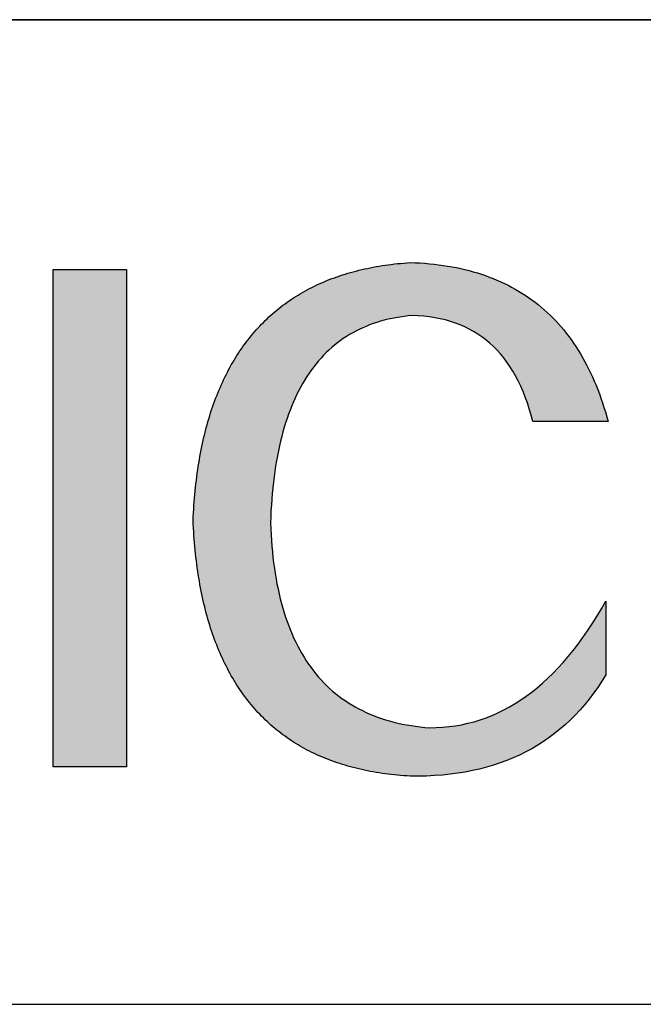
# Model space of a CAD drawing. Units: millimetres. Extents: x -11 to 286, y 1 to 211.
# Drawn here: x 245 to 251, y 37 to 46 of the extents above; entities that cross this region are included whole.
import ezdxf

# ---------------------------------------------------------------- set-up
doc = ezdxf.new("R2010")
doc.units = ezdxf.units.MM
doc.layers.add('粗实线层', color=7, linetype='Continuous', lineweight=25)

msp = doc.modelspace()

# ---------------------------------------------------------------- hatches: boundary and pattern name
for points in [[(246.074053, 38.888033), (246.074053, 43.603536), (245.381553, 43.603536), (245.381553, 38.888033)], [(246.815811, 42.044536), (246.808678, 42.014909), (246.801771, 41.985015), (246.795091, 41.954856), (246.788637, 41.92443), (246.782409, 41.893737), (246.776408, 41.862779), (246.770632, 41.831553), (246.765083, 41.800062), (246.759761, 41.768304), (246.754664, 41.73628), (246.749794, 41.703989), (246.745151, 41.671432), (246.740733, 41.638609), (246.736542, 41.605519), (246.732577, 41.572163), (246.728839, 41.538541), (246.725327, 41.504652), (246.722041, 41.470497), (246.718981, 41.436075), (246.716148, 41.401388), (246.713541, 41.366433), (246.71116, 41.331213), (246.709006, 41.295726), (246.707078, 41.259973), (246.705376, 41.223953), (246.707078, 41.187928), (246.709006, 41.152172), (246.71116, 41.116685), (246.713541, 41.081467), (246.716148, 41.046519), (246.718981, 41.01184), (246.722041, 40.97743), (246.725327, 40.94329), (246.728839, 40.909419), (246.732577, 40.875817), (246.736542, 40.842485), (246.740733, 40.809422), (246.745151, 40.776628), (246.749794, 40.744103), (246.754664, 40.711848), (246.759761, 40.679861), (246.765083, 40.648145), (246.770632, 40.616697), (246.776408, 40.585519), (246.782409, 40.55461), (246.788637, 40.52397), (246.795091, 40.493599), (246.801771, 40.463498), (246.808678, 40.433666), (246.815811, 40.404103), (246.82317, 40.37481), (246.830756, 40.345785), (246.838568, 40.31703), (246.846606, 40.288544), (246.85487, 40.260328), (246.863361, 40.23238), (246.872078, 40.204702), (246.881021, 40.177293), (246.890191, 40.150154), (246.899587, 40.123283), (246.909209, 40.096682), (246.919057, 40.07035), (246.929132, 40.044287), (246.939433, 40.018493), (246.94996, 39.992969), (246.960713, 39.967714), (246.971693, 39.942728), (246.982899, 39.918011), (246.994331, 39.893563), (247.00599, 39.869385), (247.017875, 39.845475), (247.029986, 39.821835), (247.042323, 39.798464), (247.054887, 39.775363), (247.067677, 39.75253), (247.080693, 39.729967), (247.093935, 39.707673), (247.107404, 39.685648), (247.121099, 39.663892), (247.13502, 39.642405), (247.149168, 39.621188), (247.163541, 39.600239), (247.178141, 39.57956), (247.192967, 39.55915), (247.20802, 39.539009), (247.223299, 39.519137), (247.238804, 39.499535), (247.254535, 39.480201), (247.270492, 39.461137), (247.286676, 39.442342), (247.303086, 39.423816), (247.319722, 39.405559), (247.336585, 39.387571), (247.353673, 39.369853), (247.370988, 39.352403), (247.388529, 39.335223), (247.406297, 39.318311), (247.42429, 39.301669), (247.44251, 39.285296), (247.460956, 39.269192), (247.479629, 39.253357), (247.498527, 39.237792), (247.517652, 39.222495), (247.537003, 39.207468), (247.556581, 39.192709), (247.576384, 39.17822), (247.596414, 39.163999), (247.61667, 39.150048), (247.637152, 39.136366), (247.65786, 39.122953), (247.678795, 39.109809), (247.699956, 39.096935), (247.721343, 39.084329), (247.742956, 39.071992), (247.764796, 39.059924), (247.786862, 39.048126), (247.809154, 39.036596), (247.831672, 39.025336), (247.854416, 39.014345), (247.877387, 39.003622), (247.900584, 38.993169), (247.924007, 38.982985), (247.947656, 38.97307), (247.971532, 38.963424), (247.995633, 38.954047), (248.019961, 38.944939), (248.044515, 38.9361), (248.069295, 38.92753), (248.094302, 38.919229), (248.119535, 38.911197), (248.144994, 38.903434), (248.170679, 38.89594), (248.19659, 38.888715), (248.222728, 38.881759), (248.249091, 38.875073), (248.275681, 38.868655), (248.302497, 38.862506), (248.32954, 38.856626), (248.356808, 38.851015), (248.384303, 38.845674), (248.412024, 38.840601), (248.439971, 38.835797), (248.468144, 38.831262), (248.496543, 38.826997), (248.525169, 38.823), (248.554021, 38.819272), (248.583099, 38.815813), (248.612403, 38.812623), (248.641933, 38.809703), (248.67169, 38.807051), (248.701673, 38.804668), (248.731881, 38.802554), (248.762317, 38.800709), (248.840564, 38.800344), (248.9175, 38.801937), (248.993124, 38.80549), (249.067436, 38.811003), (249.140436, 38.818474), (249.212124, 38.827906), (249.282501, 38.839296), (249.351566, 38.852647), (249.419319, 38.867957), (249.485761, 38.885227), (249.550891, 38.904457), (249.614709, 38.925648), (249.677216, 38.948799), (249.738411, 38.97391), (249.798295, 39.000982), (249.856867, 39.030014), (249.914127, 39.061007), (249.970076, 39.093961), (250.024714, 39.128876), (250.07804, 39.165752), (250.130055, 39.204589), (250.180758, 39.245388), (250.23015, 39.288148), (250.278231, 39.33287), (250.325, 39.379553), (250.370458, 39.428199), (250.414605, 39.478806), (250.45744, 39.531375), (250.498964, 39.585906), (250.539177, 39.6424), (250.578079, 39.700856), (250.61567, 39.761274), (250.61567, 40.459867), (250.573347, 40.385986), (250.530386, 40.314452), (250.486787, 40.245263), (250.44255, 40.178421), (250.397676, 40.113925), (250.352164, 40.051775), (250.306016, 39.991971), (250.25923, 39.934513), (250.211807, 39.879401), (250.163747, 39.826635), (250.115051, 39.776215), (250.065718, 39.72814), (250.015748, 39.682411), (249.965143, 39.639028), (249.913901, 39.59799), (249.862023, 39.559297), (249.809509, 39.522951), (249.75636, 39.488949), (249.702575, 39.457293), (249.648155, 39.427982), (249.593099, 39.401016), (249.537408, 39.376396), (249.481082, 39.35412), (249.424121, 39.33419), (249.366526, 39.316604), (249.308296, 39.301364), (249.249431, 39.288468), (249.189932, 39.277917), (249.129799, 39.269711), (249.069032, 39.26385), (249.007631, 39.260333), (248.945596, 39.25916), (248.900741, 39.262988), (248.856563, 39.267658), (248.813061, 39.27317), (248.770236, 39.279524), (248.728087, 39.286721), (248.686615, 39.294761), (248.64582, 39.303642), (248.605701, 39.313367), (248.566258, 39.323933), (248.527492, 39.335342), (248.489403, 39.347593), (248.45199, 39.360687), (248.415253, 39.374623), (248.379193, 39.389401), (248.34381, 39.405021), (248.309103, 39.421484), (248.275072, 39.438789), (248.241718, 39.456937), (248.20904, 39.475927), (248.177038, 39.495759), (248.145713, 39.516433), (248.115065, 39.537949), (248.085092, 39.560308), (248.055796, 39.583509), (248.027177, 39.607553), (247.999234, 39.632438), (247.971967, 39.658166), (247.945377, 39.684736), (247.919462, 39.712149), (247.894225, 39.740403), (247.869663, 39.7695), (247.845778, 39.799439), (247.822569, 39.83022), (247.800037, 39.861843), (247.77818, 39.894309), (247.757, 39.927616), (247.736497, 39.961766), (247.716669, 39.996758), (247.697518, 40.032592), (247.679043, 40.069269), (247.661244, 40.106787), (247.644122, 40.145147), (247.627675, 40.18435), (247.611905, 40.224395), (247.596811, 40.265282), (247.582394, 40.307011), (247.568652, 40.349582), (247.555587, 40.392995), (247.543198, 40.43725), (247.531485, 40.482347), (247.520448, 40.528287), (247.510087, 40.575068), (247.500402, 40.622691), (247.491394, 40.671157), (247.483061, 40.720464), (247.475405, 40.770614), (247.468425, 40.821606), (247.462121, 40.873439), (247.456492, 40.926115), (247.45154, 40.979632), (247.447264, 41.033992), (247.443665, 41.089193), (247.440741, 41.145237), (247.438493, 41.202122), (247.440701, 41.259675), (247.443506, 41.316375), (247.446907, 41.372223), (247.450905, 41.427218), (247.4555, 41.48136), (247.460691, 41.534651), (247.466479, 41.587088), (247.472864, 41.638674), (247.479845, 41.689406), (247.487423, 41.739287), (247.495598, 41.788315), (247.504369, 41.83649), (247.513737, 41.883813), (247.523702, 41.930284), (247.534263, 41.975902), (247.545421, 42.020667), (247.557176, 42.06458), (247.569527, 42.107641), (247.582475, 42.149849), (247.59602, 42.191205), (247.610161, 42.231708), (247.624899, 42.271359), (247.640234, 42.310157), (247.656165, 42.348103), (247.672694, 42.385196), (247.689818, 42.421437), (247.70754, 42.456826), (247.725858, 42.491362), (247.744773, 42.525045), (247.764285, 42.557876), (247.784394, 42.589855), (247.805099, 42.620981), (247.826401, 42.651255), (247.848299, 42.680676), (247.870795, 42.709244), (247.893887, 42.736961), (247.917576, 42.763824), (247.941861, 42.789836), (247.966744, 42.814995), (247.992223, 42.839301), (248.018298, 42.862755), (248.044971, 42.885357), (248.07224, 42.907106), (248.100106, 42.928002), (248.128569, 42.948046), (248.157629, 42.967238), (248.187285, 42.985577), (248.217538, 43.003064), (248.248388, 43.019698), (248.279835, 43.03548), (248.311878, 43.050409), (248.344519, 43.064486), (248.377756, 43.07771), (248.411589, 43.090082), (248.44602, 43.101601), (248.481047, 43.112268), (248.516672, 43.122083), (248.552893, 43.131045), (248.58971, 43.139154), (248.627125, 43.146412), (248.665136, 43.152816), (248.703745, 43.158368), (248.74295, 43.163068), (248.782751, 43.166915), (248.838102, 43.164604), (248.892182, 43.160417), (248.944992, 43.154355), (248.996531, 43.146418), (249.046799, 43.136607), (249.095796, 43.12492), (249.143522, 43.111357), (249.189977, 43.09592), (249.235161, 43.078607), (249.279073, 43.059419), (249.321713, 43.038355), (249.363082, 43.015416), (249.403179, 42.990601), (249.442004, 42.963911), (249.479556, 42.935345), (249.515836, 42.904903), (249.550844, 42.872586), (249.584579, 42.838392), (249.617042, 42.802323), (249.648231, 42.764378), (249.678147, 42.724556), (249.706791, 42.682859), (249.734161, 42.639286), (249.760257, 42.593836), (249.78508, 42.54651), (249.80863, 42.497308), (249.830905, 42.446229), (249.851906, 42.393274), (249.871634, 42.338442), (249.890087, 42.281734), (249.907265, 42.223149), (249.923169, 42.162688), (250.635978, 42.162688), (250.623614, 42.20804), (250.610712, 42.2527), (250.597274, 42.296668), (250.583299, 42.339942), (250.568786, 42.382525), (250.553737, 42.424414), (250.53815, 42.465612), (250.522026, 42.506116), (250.505365, 42.545928), (250.488168, 42.585047), (250.470433, 42.623474), (250.452161, 42.661209), (250.433352, 42.69825), (250.414006, 42.734599), (250.394124, 42.770256), (250.373704, 42.80522), (250.352747, 42.839491), (250.331254, 42.87307), (250.309223, 42.905956), (250.286655, 42.93815), (250.263551, 42.969651), (250.23991, 43.00046), (250.215732, 43.030576), (250.191017, 43.059999), (250.165765, 43.08873), (250.139976, 43.116768), (250.113651, 43.144114), (250.086788, 43.170767), (250.059389, 43.196728), (250.031453, 43.221996), (250.00298, 43.246571), (249.973971, 43.270454), (249.944424, 43.293644), (249.914341, 43.316142), (249.883721, 43.337947), (249.852565, 43.35906), (249.820872, 43.37948), (249.788642, 43.399207), (249.755875, 43.418242), (249.722572, 43.436585), (249.688732, 43.454234), (249.654355, 43.471191), (249.619442, 43.487456), (249.583992, 43.503028), (249.548005, 43.517908), (249.511482, 43.532094), (249.474422, 43.545589), (249.436826, 43.55839), (249.398693, 43.5705), (249.360023, 43.581916), (249.320817, 43.59264), (249.281074, 43.602672), (249.240795, 43.612011), (249.19998, 43.620657), (249.158627, 43.628611), (249.116739, 43.635872), (249.074313, 43.642441), (249.031352, 43.648317), (248.987854, 43.6535), (248.943819, 43.657991), (248.899248, 43.661789), (248.854141, 43.664895), (248.808497, 43.667308), (248.762317, 43.669029), (248.731881, 43.666849), (248.701673, 43.664403), (248.67169, 43.66169), (248.641933, 43.65871), (248.612403, 43.655464), (248.583099, 43.651951), (248.554021, 43.648172), (248.525169, 43.644126), (248.496543, 43.639813), (248.468144, 43.635234), (248.439971, 43.630389), (248.412024, 43.625277), (248.384303, 43.619898), (248.356808, 43.614253), (248.32954, 43.608341), (248.302497, 43.602163), (248.275681, 43.595718), (248.249091, 43.589007), (248.222728, 43.582029), (248.19659, 43.574784), (248.170679, 43.567273), (248.144994, 43.559496), (248.119535, 43.551452), (248.094302, 43.543141), (248.069295, 43.534564), (248.044515, 43.525721), (248.019961, 43.516611), (247.995633, 43.507234), (247.971532, 43.497591), (247.947656, 43.487681), (247.924007, 43.477505), (247.900584, 43.467062), (247.877387, 43.456353), (247.854416, 43.445377), (247.831672, 43.434135), (247.809154, 43.422626), (247.786862, 43.410851), (247.764796, 43.398809), (247.742956, 43.386501), (247.721343, 43.373926), (247.699956, 43.361085), (247.678795, 43.347977), (247.65786, 43.334603), (247.637152, 43.320963), (247.61667, 43.307055), (247.596414, 43.292882), (247.576384, 43.278441), (247.556581, 43.263735), (247.537003, 43.248762), (247.517652, 43.233522), (247.498527, 43.218016), (247.479629, 43.202243), (247.460956, 43.186204), (247.44251, 43.169899), (247.42429, 43.153327), (247.406297, 43.136488), (247.388529, 43.119383), (247.370988, 43.102012), (247.353673, 43.084374), (247.336585, 43.06647), (247.319722, 43.048299), (247.303086, 43.029862), (247.286676, 43.011158), (247.270492, 42.992188), (247.254535, 42.972951), (247.238804, 42.953448), (247.223299, 42.933679), (247.20802, 42.913643), (247.192967, 42.89334), (247.178141, 42.872771), (247.163541, 42.851936), (247.149168, 42.830834), (247.13502, 42.809466), (247.121099, 42.787831), (247.107404, 42.76593), (247.093935, 42.743763), (247.080693, 42.721329), (247.067677, 42.698629), (247.054887, 42.675662), (247.042323, 42.652429), (247.029986, 42.628929), (247.017875, 42.605163), (247.00599, 42.581131), (246.994331, 42.556832), (246.982899, 42.532266), (246.971693, 42.507435), (246.960713, 42.482336), (246.94996, 42.456972), (246.939433, 42.431341), (246.929132, 42.405444), (246.919057, 42.37928), (246.909209, 42.35285), (246.899587, 42.326153), (246.890191, 42.29919), (246.881021, 42.271961), (246.872078, 42.244465), (246.863361, 42.216703), (246.85487, 42.188674), (246.846606, 42.160379), (246.838568, 42.131818), (246.830756, 42.10299), (246.82317, 42.073896), (246.817319, 42.050553)]]:
    msp.add_hatch(color=256).paths.add_polyline_path(points)

# ---------------------------------------------------------------- linework, layer by layer
for points in [[(245.381553, 38.888033), (245.381553, 43.603536)], [(245.381553, 43.603536), (246.074053, 43.603536)], [(246.074053, 43.603536), (246.074053, 38.888033)], [(246.705376, 41.223953), (246.707078, 41.259973), (246.709006, 41.295726), (246.71116, 41.331213), (246.713541, 41.366433), (246.716148, 41.401388), (246.718981, 41.436075), (246.722041, 41.470497), (246.725327, 41.504652), (246.728839, 41.538541), (246.732577, 41.572163), (246.736542, 41.605519), (246.740733, 41.638609), (246.745151, 41.671432), (246.749794, 41.703989), (246.754664, 41.73628), (246.759761, 41.768304), (246.765083, 41.800062), (246.770632, 41.831553), (246.776408, 41.862779), (246.782409, 41.893737), (246.788637, 41.92443), (246.795091, 41.954856), (246.801771, 41.985015), (246.808678, 42.014909), (246.815811, 42.044536), (246.82317, 42.073896), (246.830756, 42.10299), (246.838568, 42.131818), (246.846606, 42.160379), (246.85487, 42.188674), (246.863361, 42.216703), (246.872078, 42.244465), (246.881021, 42.271961), (246.890191, 42.29919), (246.899587, 42.326153), (246.909209, 42.35285), (246.919057, 42.37928), (246.929132, 42.405444), (246.939433, 42.431341), (246.94996, 42.456972), (246.960713, 42.482336), (246.971693, 42.507435), (246.982899, 42.532266), (246.994331, 42.556832), (247.00599, 42.581131), (247.017875, 42.605163), (247.029986, 42.628929), (247.042323, 42.652429), (247.054887, 42.675662), (247.067677, 42.698629), (247.080693, 42.721329), (247.093935, 42.743763), (247.107404, 42.76593), (247.121099, 42.787831), (247.13502, 42.809466), (247.149168, 42.830834), (247.163541, 42.851936), (247.178141, 42.872771), (247.192967, 42.89334), (247.20802, 42.913643), (247.223299, 42.933679), (247.238804, 42.953448), (247.254535, 42.972951), (247.270492, 42.992188), (247.286676, 43.011158), (247.303086, 43.029862), (247.319722, 43.048299), (247.336585, 43.06647), (247.353673, 43.084374), (247.370988, 43.102012), (247.388529, 43.119383), (247.406297, 43.136488), (247.42429, 43.153327), (247.44251, 43.169899), (247.460956, 43.186204), (247.479629, 43.202243), (247.498527, 43.218016), (247.517652, 43.233522), (247.537003, 43.248762), (247.556581, 43.263735), (247.576384, 43.278441), (247.596414, 43.292882), (247.61667, 43.307055), (247.637152, 43.320963), (247.65786, 43.334603), (247.678795, 43.347977), (247.699956, 43.361085), (247.721343, 43.373926), (247.742956, 43.386501), (247.764796, 43.398809), (247.786862, 43.410851), (247.809154, 43.422626), (247.831672, 43.434135), (247.854416, 43.445377), (247.877387, 43.456353), (247.900584, 43.467062), (247.924007, 43.477505), (247.947656, 43.487681), (247.971532, 43.497591), (247.995633, 43.507234), (248.019961, 43.516611), (248.044515, 43.525721), (248.069295, 43.534564), (248.094302, 43.543141), (248.119535, 43.551452), (248.144994, 43.559496), (248.170679, 43.567273), (248.19659, 43.574784), (248.222728, 43.582029), (248.249091, 43.589007), (248.275681, 43.595718), (248.302497, 43.602163), (248.32954, 43.608341), (248.356808, 43.614253), (248.384303, 43.619898), (248.412024, 43.625277), (248.439971, 43.630389), (248.468144, 43.635234), (248.496543, 43.639813), (248.525169, 43.644126), (248.554021, 43.648172), (248.583099, 43.651951), (248.612403, 43.655464), (248.641933, 43.65871), (248.67169, 43.66169), (248.701673, 43.664403), (248.731881, 43.666849), (248.762317, 43.669029)], [(248.762317, 43.669029), (248.808497, 43.667308), (248.854141, 43.664895), (248.899248, 43.661789), (248.943819, 43.657991), (248.987854, 43.6535), (249.031352, 43.648317), (249.074313, 43.642441), (249.116739, 43.635872), (249.158627, 43.628611), (249.19998, 43.620657), (249.240795, 43.612011), (249.281074, 43.602672), (249.320817, 43.59264), (249.360023, 43.581916), (249.398693, 43.5705), (249.436826, 43.55839), (249.474422, 43.545589), (249.511482, 43.532094), (249.548005, 43.517908), (249.583992, 43.503028), (249.619442, 43.487456), (249.654355, 43.471191), (249.688732, 43.454234), (249.722572, 43.436585), (249.755875, 43.418242), (249.788642, 43.399207), (249.820872, 43.37948), (249.852565, 43.35906), (249.883721, 43.337947), (249.914341, 43.316142), (249.944424, 43.293644), (249.973971, 43.270454), (250.00298, 43.246571), (250.031453, 43.221996), (250.059389, 43.196728), (250.086788, 43.170767), (250.113651, 43.144114), (250.139976, 43.116768), (250.165765, 43.08873), (250.191017, 43.059999), (250.215732, 43.030576), (250.23991, 43.00046), (250.263551, 42.969651), (250.286655, 42.93815), (250.309223, 42.905956), (250.331254, 42.87307), (250.352747, 42.839491), (250.373704, 42.80522), (250.394124, 42.770256), (250.414006, 42.734599), (250.433352, 42.69825), (250.452161, 42.661209), (250.470433, 42.623474), (250.488168, 42.585047), (250.505365, 42.545928), (250.522026, 42.506116), (250.53815, 42.465612), (250.553737, 42.424414), (250.568786, 42.382525), (250.583299, 42.339942), (250.597274, 42.296668), (250.610712, 42.2527), (250.623614, 42.20804), (250.635978, 42.162688)], [(248.782751, 43.166915), (248.74295, 43.163068), (248.703745, 43.158368), (248.665136, 43.152816), (248.627125, 43.146412), (248.58971, 43.139154), (248.552893, 43.131045), (248.516672, 43.122083), (248.481047, 43.112268), (248.44602, 43.101601), (248.411589, 43.090082), (248.377756, 43.07771), (248.344519, 43.064486), (248.311878, 43.050409), (248.279835, 43.03548), (248.248388, 43.019698), (248.217538, 43.003064), (248.187285, 42.985577), (248.157629, 42.967238), (248.128569, 42.948046), (248.100106, 42.928002), (248.07224, 42.907106), (248.044971, 42.885357), (248.018298, 42.862755), (247.992223, 42.839301), (247.966744, 42.814995), (247.941861, 42.789836), (247.917576, 42.763824), (247.893887, 42.736961), (247.870795, 42.709244), (247.848299, 42.680676), (247.826401, 42.651255), (247.805099, 42.620981), (247.784394, 42.589855), (247.764285, 42.557876), (247.744773, 42.525045), (247.725858, 42.491362), (247.70754, 42.456826), (247.689818, 42.421437), (247.672694, 42.385196), (247.656165, 42.348103), (247.640234, 42.310157), (247.624899, 42.271359), (247.610161, 42.231708), (247.59602, 42.191205), (247.582475, 42.149849), (247.569527, 42.107641), (247.557176, 42.06458), (247.545421, 42.020667), (247.534263, 41.975902), (247.523702, 41.930284), (247.513737, 41.883813), (247.504369, 41.83649), (247.495598, 41.788315), (247.487423, 41.739287), (247.479845, 41.689406), (247.472864, 41.638674), (247.466479, 41.587088), (247.460691, 41.534651), (247.4555, 41.48136), (247.450905, 41.427218), (247.446907, 41.372223), (247.443506, 41.316375), (247.440701, 41.259675), (247.438493, 41.202122)], [(249.923169, 42.162688), (249.907265, 42.223149), (249.890087, 42.281734), (249.871634, 42.338442), (249.851906, 42.393274), (249.830905, 42.446229), (249.80863, 42.497308), (249.78508, 42.54651), (249.760257, 42.593836), (249.734161, 42.639286), (249.706791, 42.682859), (249.678147, 42.724556), (249.648231, 42.764378), (249.617042, 42.802323), (249.584579, 42.838392), (249.550844, 42.872586), (249.515836, 42.904903), (249.479556, 42.935345), (249.442004, 42.963911), (249.403179, 42.990601), (249.363082, 43.015416), (249.321713, 43.038355), (249.279073, 43.059419), (249.235161, 43.078607), (249.189977, 43.09592), (249.143522, 43.111357), (249.095796, 43.12492), (249.046799, 43.136607), (248.996531, 43.146418), (248.944992, 43.154355), (248.892182, 43.160417), (248.838102, 43.164604), (248.782751, 43.166915)], [(250.635978, 42.162688), (250.635461, 42.162688), (250.633933, 42.162688), (250.631426, 42.162688), (250.627973, 42.162688), (250.623606, 42.162688), (250.618358, 42.162688), (250.612261, 42.162688), (250.605349, 42.162688), (250.597654, 42.162688), (250.589208, 42.162688), (250.580045, 42.162688), (250.570196, 42.162688), (250.559695, 42.162688), (250.548573, 42.162688), (250.536865, 42.162688), (250.524601, 42.162688), (250.511816, 42.162688), (250.498541, 42.162688), (250.470653, 42.162688), (250.4412, 42.162688), (250.410441, 42.162688), (250.378637, 42.162688), (250.346051, 42.162688), (250.279573, 42.162688), (250.213096, 42.162688), (250.180509, 42.162688), (250.148706, 42.162688), (250.117947, 42.162688), (250.088493, 42.162688), (250.060606, 42.162688), (250.047331, 42.162688), (250.034545, 42.162688), (250.022282, 42.162688), (250.010573, 42.162688), (249.999452, 42.162688), (249.988951, 42.162688), (249.979102, 42.162688), (249.969938, 42.162688), (249.961493, 42.162688), (249.953798, 42.162688), (249.946885, 42.162688), (249.940789, 42.162688), (249.935541, 42.162688), (249.931174, 42.162688), (249.927721, 42.162688), (249.925214, 42.162688), (249.923686, 42.162688), (249.923169, 42.162688)], [(248.762317, 38.800709), (248.731881, 38.802554), (248.701673, 38.804668), (248.67169, 38.807051), (248.641933, 38.809703), (248.612403, 38.812623), (248.583099, 38.815813), (248.554021, 38.819272), (248.525169, 38.823), (248.496543, 38.826997), (248.468144, 38.831262), (248.439971, 38.835797), (248.412024, 38.840601), (248.384303, 38.845674), (248.356808, 38.851015), (248.32954, 38.856626), (248.302497, 38.862506), (248.275681, 38.868655), (248.249091, 38.875073), (248.222728, 38.881759), (248.19659, 38.888715), (248.170679, 38.89594), (248.144994, 38.903434), (248.119535, 38.911197), (248.094302, 38.919229), (248.069295, 38.92753), (248.044515, 38.9361), (248.019961, 38.944939), (247.995633, 38.954047), (247.971532, 38.963424), (247.947656, 38.97307), (247.924007, 38.982985), (247.900584, 38.993169), (247.877387, 39.003622), (247.854416, 39.014345), (247.831672, 39.025336), (247.809154, 39.036596), (247.786862, 39.048126), (247.764796, 39.059924), (247.742956, 39.071992), (247.721343, 39.084329), (247.699956, 39.096935), (247.678795, 39.109809), (247.65786, 39.122953), (247.637152, 39.136366), (247.61667, 39.150048), (247.596414, 39.163999), (247.576384, 39.17822), (247.556581, 39.192709), (247.537003, 39.207468), (247.517652, 39.222495), (247.498527, 39.237792), (247.479629, 39.253357), (247.460956, 39.269192), (247.44251, 39.285296), (247.42429, 39.301669), (247.406297, 39.318311), (247.388529, 39.335223), (247.370988, 39.352403), (247.353673, 39.369853), (247.336585, 39.387571), (247.319722, 39.405559), (247.303086, 39.423816), (247.286676, 39.442342), (247.270492, 39.461137), (247.254535, 39.480201), (247.238804, 39.499535), (247.223299, 39.519137), (247.20802, 39.539009), (247.192967, 39.55915), (247.178141, 39.57956), (247.163541, 39.600239), (247.149168, 39.621188), (247.13502, 39.642405), (247.121099, 39.663892), (247.107404, 39.685648), (247.093935, 39.707673), (247.080693, 39.729967), (247.067677, 39.75253), (247.054887, 39.775363), (247.042323, 39.798464), (247.029986, 39.821835), (247.017875, 39.845475), (247.00599, 39.869385), (246.994331, 39.893563), (246.982899, 39.918011), (246.971693, 39.942728), (246.960713, 39.967714), (246.94996, 39.992969), (246.939433, 40.018493), (246.929132, 40.044287), (246.919057, 40.07035), (246.909209, 40.096682), (246.899587, 40.123283), (246.890191, 40.150154), (246.881021, 40.177293), (246.872078, 40.204702), (246.863361, 40.23238), (246.85487, 40.260328), (246.846606, 40.288544), (246.838568, 40.31703), (246.830756, 40.345785), (246.82317, 40.37481), (246.815811, 40.404103), (246.808678, 40.433666), (246.801771, 40.463498), (246.795091, 40.493599), (246.788637, 40.52397), (246.782409, 40.55461), (246.776408, 40.585519), (246.770632, 40.616697), (246.765083, 40.648145), (246.759761, 40.679861), (246.754664, 40.711848), (246.749794, 40.744103), (246.745151, 40.776628), (246.740733, 40.809422), (246.736542, 40.842485), (246.732577, 40.875817), (246.728839, 40.909419), (246.725327, 40.94329), (246.722041, 40.97743), (246.718981, 41.01184), (246.716148, 41.046519), (246.713541, 41.081467), (246.71116, 41.116685), (246.709006, 41.152172), (246.707078, 41.187928), (246.705376, 41.223953)], [(247.438493, 41.202122), (247.440741, 41.145237), (247.443665, 41.089193), (247.447264, 41.033992), (247.45154, 40.979632), (247.456492, 40.926115), (247.462121, 40.873439), (247.468425, 40.821606), (247.475405, 40.770614), (247.483061, 40.720464), (247.491394, 40.671157), (247.500402, 40.622691), (247.510087, 40.575068), (247.520448, 40.528287), (247.531485, 40.482347), (247.543198, 40.43725), (247.555587, 40.392995), (247.568652, 40.349582), (247.582394, 40.307011), (247.596811, 40.265282), (247.611905, 40.224395), (247.627675, 40.18435), (247.644122, 40.145147), (247.661244, 40.106787), (247.679043, 40.069269), (247.697518, 40.032592), (247.716669, 39.996758), (247.736497, 39.961766), (247.757, 39.927616), (247.77818, 39.894309), (247.800037, 39.861843), (247.822569, 39.83022), (247.845778, 39.799439), (247.869663, 39.7695), (247.894225, 39.740403), (247.919462, 39.712149), (247.945377, 39.684736), (247.971967, 39.658166), (247.999234, 39.632438), (248.027177, 39.607553), (248.055796, 39.583509), (248.085092, 39.560308), (248.115065, 39.537949), (248.145713, 39.516433), (248.177038, 39.495759), (248.20904, 39.475927), (248.241718, 39.456937), (248.275072, 39.438789), (248.309103, 39.421484), (248.34381, 39.405021), (248.379193, 39.389401), (248.415253, 39.374623), (248.45199, 39.360687), (248.489403, 39.347593), (248.527492, 39.335342), (248.566258, 39.323933), (248.605701, 39.313367), (248.64582, 39.303642), (248.686615, 39.294761), (248.728087, 39.286721), (248.770236, 39.279524), (248.813061, 39.27317), (248.856563, 39.267658), (248.900741, 39.262988), (248.945596, 39.25916)], [(248.945596, 39.25916), (249.007631, 39.260333), (249.069032, 39.26385), (249.129799, 39.269711), (249.189932, 39.277917), (249.249431, 39.288468), (249.308296, 39.301364), (249.366526, 39.316604), (249.424121, 39.33419), (249.481082, 39.35412), (249.537408, 39.376396), (249.593099, 39.401016), (249.648155, 39.427982), (249.702575, 39.457293), (249.75636, 39.488949), (249.809509, 39.522951), (249.862023, 39.559297), (249.913901, 39.59799), (249.965143, 39.639028), (250.015748, 39.682411), (250.065718, 39.72814), (250.115051, 39.776215), (250.163747, 39.826635), (250.211807, 39.879401), (250.25923, 39.934513), (250.306016, 39.991971), (250.352164, 40.051775), (250.397676, 40.113925), (250.44255, 40.178421), (250.486787, 40.245263), (250.530386, 40.314452), (250.573347, 40.385986), (250.61567, 40.459867)], [(250.61567, 40.459867), (250.61567, 40.459361), (250.61567, 40.457863), (250.61567, 40.455406), (250.61567, 40.452022), (250.61567, 40.447742), (250.61567, 40.442599), (250.61567, 40.436624), (250.61567, 40.42985), (250.61567, 40.422308), (250.61567, 40.414031), (250.61567, 40.40505), (250.61567, 40.395397), (250.61567, 40.385106), (250.61567, 40.374206), (250.61567, 40.362731), (250.61567, 40.350712), (250.61567, 40.338182), (250.61567, 40.325171), (250.61567, 40.29784), (250.61567, 40.268974), (250.61567, 40.238828), (250.61567, 40.207659), (250.61567, 40.175723), (250.61567, 40.110571), (250.61567, 40.045419), (250.61567, 40.013482), (250.61567, 39.982313), (250.61567, 39.952168), (250.61567, 39.923301), (250.61567, 39.89597), (250.61567, 39.88296), (250.61567, 39.870429), (250.61567, 39.858411), (250.61567, 39.846935), (250.61567, 39.836036), (250.61567, 39.825744), (250.61567, 39.816092), (250.61567, 39.807111), (250.61567, 39.798834), (250.61567, 39.791292), (250.61567, 39.784518), (250.61567, 39.778543), (250.61567, 39.7734), (250.61567, 39.76912), (250.61567, 39.765735), (250.61567, 39.763278), (250.61567, 39.761781), (250.61567, 39.761274)], [(250.61567, 39.761274), (250.578079, 39.700856), (250.539177, 39.6424), (250.498964, 39.585906), (250.45744, 39.531375), (250.414605, 39.478806), (250.370458, 39.428199), (250.325, 39.379553), (250.278231, 39.33287), (250.23015, 39.288148), (250.180758, 39.245388), (250.130055, 39.204589), (250.07804, 39.165752), (250.024714, 39.128876), (249.970076, 39.093961), (249.914127, 39.061007), (249.856867, 39.030014), (249.798295, 39.000982), (249.738411, 38.97391), (249.677216, 38.948799), (249.614709, 38.925648), (249.550891, 38.904457), (249.485761, 38.885227), (249.419319, 38.867957), (249.351566, 38.852647), (249.282501, 38.839296), (249.212124, 38.827906), (249.140436, 38.818474), (249.067436, 38.811003), (248.993124, 38.80549), (248.9175, 38.801937), (248.840564, 38.800344), (248.762317, 38.800709)], [(246.074053, 38.888033), (245.381553, 38.888033)]]:
    msp.add_lwpolyline(points)
at = {"layer": '粗实线层'}
for p, q in [((190.306634, 45.971239), (275.748608, 45.971239)), ((275.748608, 45.971239), (190.306634, 45.971239)), ((190.306634, 36.637905), (275.748608, 36.637905))]:
    msp.add_line(p, q, dxfattribs=at)

doc.saveas('drawing.dxf')
